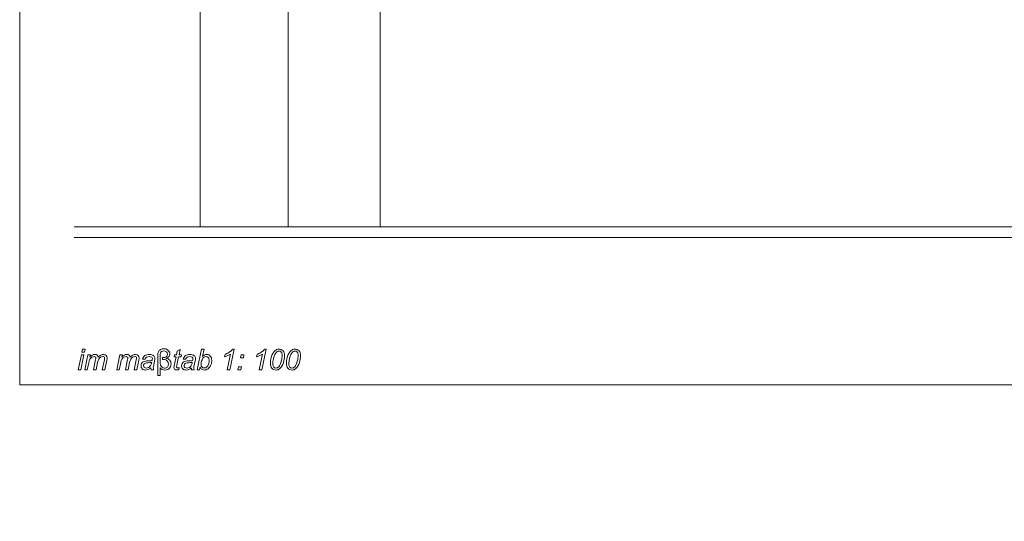
# Model space of a CAD drawing. Units: centimetres. Extents: x -90 to 90, y -148 to 148.
# Drawn here: x -90 to 0, y -148 to -103 of the extents above; entities that cross this region are included whole.
import ezdxf

# ---------------------------------------------------------------- set-up
doc = ezdxf.new("R2010")
doc.units = ezdxf.units.CM
doc.header["$MEASUREMENT"] = 0
for name, color, linetype in [('Linea di terra 1', 7, 'Continuous'), ('Linea di terra 2', 7, 'Continuous'), ('maSStab', 7, 'Continuous'), ('QUOTE', 7, 'Continuous'), ('Quote numeri', 7, 'Continuous')]:
    doc.layers.add(name, color=color, linetype=linetype)

msp = doc.modelspace()

# ---------------------------------------------------------------- linework, layer by layer
at = {"layer": 'Linea di terra 1', "color": 251, "lineweight": 9}
msp.add_open_spline([(-85.27707, -121.49999), (-85.27707, -121.49999), (89.72292, -121.49999), (89.72292, -121.49999)], degree=3, dxfattribs=at)
at = {"layer": 'Linea di terra 2', "color": 253, "lineweight": 9}
msp.add_open_spline([(-85.27707, -122.49999), (-85.27707, -122.49999), (89.72292, -122.49999), (89.72292, -122.49999)], degree=3, dxfattribs=at)
at = {"layer": 'maSStab', "color": 253, "lineweight": 9}
for points, knots in [([(89.72292, -148.49999), (89.72292, -148.49999), (89.72292, -135.99999), (89.72292, -135.99999), (89.72292, -135.99999), (89.72292, -135.99999), (-85.27707, -135.99999), (-85.27707, -135.99999), (-85.27707, -135.99999), (-85.27707, -135.99999), (-90.27707, -135.99999), (-90.27707, -135.99999), (-90.27707, -135.99999), (-90.27707, -135.99999), (-90.27707, 125.99999), (-90.27707, 125.99999), (-90.27707, 125.99999), (-90.27707, 125.99999), (-85.27707, 125.99999), (-85.27707, 125.99999), (-85.27707, 125.99999), (-85.27707, 125.99999), (89.72292, 125.99999), (89.72292, 125.99999), (89.72292, 125.99999), (89.72292, 125.99999), (89.72292, 148.49999), (89.72292, 148.49999)], [0, 0, 0, 0, 0.14285714, 0.14285714, 0.14285714, 0.14285714, 0.28571429, 0.28571429, 0.28571429, 0.28571429, 0.42857143, 0.42857143, 0.42857143, 0.42857143, 0.57142857, 0.57142857, 0.57142857, 0.57142857, 0.71428571, 0.71428571, 0.71428571, 0.71428571, 0.85714286, 0.85714286, 0.85714286, 0.85714286, 1, 1, 1, 1]), ([(-77.39084, -134.43552), (-77.39084, -134.43552), (-77.39084, -135.13395), (-77.39084, -135.13395), (-77.39084, -135.13395), (-77.39084, -135.13395), (-77.62176, -135.13395), (-77.62176, -135.13395), (-77.62176, -135.13395), (-77.62176, -135.13395), (-77.62176, -133.31356), (-77.62176, -133.31356), (-77.62176, -133.31356), (-77.62176, -133.16842), (-77.60196, -133.05449), (-77.56325, -132.9727), (-77.56325, -132.9727), (-77.52412, -132.89044), (-77.45683, -132.82272), (-77.36138, -132.76906), (-77.36138, -132.76906), (-77.26593, -132.71541), (-77.15995, -132.68858), (-77.04296, -132.68858), (-77.04296, -132.68858), (-76.87055, -132.68858), (-76.73947, -132.73828), (-76.65064, -132.83724), (-76.65064, -132.83724), (-76.5618, -132.93663), (-76.51736, -133.04482), (-76.51736, -133.1627), (-76.51736, -133.1627), (-76.51736, -133.27793), (-76.55345, -133.37073), (-76.62514, -133.4411), (-76.62514, -133.4411), (-76.6968, -133.51147), (-76.77906, -133.55501), (-76.87187, -133.57129), (-76.87187, -133.57129), (-76.72232, -133.5858), (-76.60708, -133.63946), (-76.52573, -133.73226), (-76.52573, -133.73226), (-76.44479, -133.82506), (-76.40391, -133.93941), (-76.40391, -134.07487), (-76.40391, -134.07487), (-76.40391, -134.22089), (-76.45185, -134.35196), (-76.54773, -134.46718), (-76.54773, -134.46718), (-76.64361, -134.58286), (-76.78215, -134.64048), (-76.96335, -134.64048), (-76.96335, -134.64048), (-77.14894, -134.64048), (-77.29145, -134.5723), (-77.39084, -134.43552)], [0, 0, 0, 0, 0.06666667, 0.06666667, 0.06666667, 0.06666667, 0.13333333, 0.13333333, 0.13333333, 0.13333333, 0.2, 0.2, 0.2, 0.2, 0.26666667, 0.26666667, 0.26666667, 0.26666667, 0.33333333, 0.33333333, 0.33333333, 0.33333333, 0.4, 0.4, 0.4, 0.4, 0.46666667, 0.46666667, 0.46666667, 0.46666667, 0.53333333, 0.53333333, 0.53333333, 0.53333333, 0.6, 0.6, 0.6, 0.6, 0.66666667, 0.66666667, 0.66666667, 0.66666667, 0.73333333, 0.73333333, 0.73333333, 0.73333333, 0.8, 0.8, 0.8, 0.8, 0.86666667, 0.86666667, 0.86666667, 0.86666667, 0.93333333, 0.93333333, 0.93333333, 0.93333333, 1, 1, 1, 1]), ([(-84.90685, -134.60969), (-84.90685, -134.60969), (-84.62097, -133.24143), (-84.62097, -133.24143), (-84.62097, -133.24143), (-84.62097, -133.24143), (-84.38787, -133.24143), (-84.38787, -133.24143), (-84.38787, -133.24143), (-84.38787, -133.24143), (-84.67375, -134.60969), (-84.67375, -134.60969), (-84.67375, -134.60969), (-84.67375, -134.60969), (-84.90685, -134.60969), (-84.90685, -134.60969)], [0, 0, 0, 0, 0.25, 0.25, 0.25, 0.25, 0.5, 0.5, 0.5, 0.5, 0.75, 0.75, 0.75, 0.75, 1, 1, 1, 1]), ([(-84.56688, -132.985), (-84.56688, -132.985), (-84.51146, -132.72067), (-84.51146, -132.72067), (-84.51146, -132.72067), (-84.51146, -132.72067), (-84.27968, -132.72067), (-84.27968, -132.72067), (-84.27968, -132.72067), (-84.27968, -132.72067), (-84.33465, -132.985), (-84.33465, -132.985), (-84.33465, -132.985), (-84.33465, -132.985), (-84.56688, -132.985), (-84.56688, -132.985)], [0, 0, 0, 0, 0.25, 0.25, 0.25, 0.25, 0.5, 0.5, 0.5, 0.5, 0.75, 0.75, 0.75, 0.75, 1, 1, 1, 1]), ([(-84.31311, -134.60969), (-84.31311, -134.60969), (-84.02679, -133.24143), (-84.02679, -133.24143), (-84.02679, -133.24143), (-84.02679, -133.24143), (-83.79368, -133.24143), (-83.79368, -133.24143), (-83.79368, -133.24143), (-83.79368, -133.24143), (-83.84118, -133.46661), (-83.84118, -133.46661), (-83.84118, -133.46661), (-83.75454, -133.36985), (-83.67713, -133.30256), (-83.60896, -133.26562), (-83.60896, -133.26562), (-83.54034, -133.22867), (-83.46646, -133.21019), (-83.38642, -133.21019), (-83.38642, -133.21019), (-83.30152, -133.21019), (-83.23028, -133.23307), (-83.17311, -133.27793), (-83.17311, -133.27793), (-83.11635, -133.32323), (-83.07855, -133.38612), (-83.06051, -133.46661), (-83.06051, -133.46661), (-82.99102, -133.38085), (-82.91757, -133.31663), (-82.84105, -133.27397), (-82.84105, -133.27397), (-82.76408, -133.23175), (-82.68315, -133.21019), (-82.59783, -133.21019), (-82.59783, -133.21019), (-82.48392, -133.21019), (-82.39815, -133.23747), (-82.34098, -133.29156), (-82.34098, -133.29156), (-82.28379, -133.34566), (-82.25521, -133.42175), (-82.25521, -133.51938), (-82.25521, -133.51938), (-82.25521, -133.56161), (-82.26489, -133.6311), (-82.28468, -133.72829), (-82.28468, -133.72829), (-82.28468, -133.72829), (-82.46896, -134.60969), (-82.46896, -134.60969), (-82.46896, -134.60969), (-82.46896, -134.60969), (-82.70249, -134.60969), (-82.70249, -134.60969), (-82.70249, -134.60969), (-82.70249, -134.60969), (-82.51426, -133.70499), (-82.51426, -133.70499), (-82.51426, -133.70499), (-82.49799, -133.6311), (-82.48963, -133.57832), (-82.48963, -133.54666), (-82.48963, -133.54666), (-82.48963, -133.5018), (-82.50371, -133.46661), (-82.5323, -133.4411), (-82.5323, -133.4411), (-82.56043, -133.41515), (-82.60047, -133.4024), (-82.65193, -133.4024), (-82.65193, -133.4024), (-82.72186, -133.4024), (-82.79267, -133.42351), (-82.86478, -133.46529), (-82.86478, -133.46529), (-82.93691, -133.50751), (-82.99278, -133.56293), (-83.0328, -133.6311), (-83.0328, -133.6311), (-83.07283, -133.69927), (-83.10757, -133.80439), (-83.13792, -133.94601), (-83.13792, -133.94601), (-83.13792, -133.94601), (-83.2769, -134.60969), (-83.2769, -134.60969), (-83.2769, -134.60969), (-83.2769, -134.60969), (-83.51043, -134.60969), (-83.51043, -134.60969), (-83.51043, -134.60969), (-83.51043, -134.60969), (-83.31692, -133.68564), (-83.31692, -133.68564), (-83.31692, -133.68564), (-83.30327, -133.62318), (-83.29624, -133.57832), (-83.29624, -133.55193), (-83.29624, -133.55193), (-83.29624, -133.50707), (-83.31033, -133.47101), (-83.33804, -133.44374), (-83.33804, -133.44374), (-83.36618, -133.41603), (-83.40225, -133.4024), (-83.44711, -133.4024), (-83.44711, -133.4024), (-83.51307, -133.4024), (-83.58256, -133.42351), (-83.65513, -133.46529), (-83.65513, -133.46529), (-83.72771, -133.50751), (-83.78665, -133.56601), (-83.83238, -133.64122), (-83.83238, -133.64122), (-83.87769, -133.71643), (-83.91507, -133.82373), (-83.94453, -133.96271), (-83.94453, -133.96271), (-83.94453, -133.96271), (-84.07956, -134.60969), (-84.07956, -134.60969), (-84.07956, -134.60969), (-84.07956, -134.60969), (-84.31311, -134.60969), (-84.31311, -134.60969)], [0, 0, 0, 0, 0.03125, 0.03125, 0.03125, 0.03125, 0.0625, 0.0625, 0.0625, 0.0625, 0.09375, 0.09375, 0.09375, 0.09375, 0.125, 0.125, 0.125, 0.125, 0.15625, 0.15625, 0.15625, 0.15625, 0.1875, 0.1875, 0.1875, 0.1875, 0.21875, 0.21875, 0.21875, 0.21875, 0.25, 0.25, 0.25, 0.25, 0.28125, 0.28125, 0.28125, 0.28125, 0.3125, 0.3125, 0.3125, 0.3125, 0.34375, 0.34375, 0.34375, 0.34375, 0.375, 0.375, 0.375, 0.375, 0.40625, 0.40625, 0.40625, 0.40625, 0.4375, 0.4375, 0.4375, 0.4375, 0.46875, 0.46875, 0.46875, 0.46875, 0.5, 0.5, 0.5, 0.5, 0.53125, 0.53125, 0.53125, 0.53125, 0.5625, 0.5625, 0.5625, 0.5625, 0.59375, 0.59375, 0.59375, 0.59375, 0.625, 0.625, 0.625, 0.625, 0.65625, 0.65625, 0.65625, 0.65625, 0.6875, 0.6875, 0.6875, 0.6875, 0.71875, 0.71875, 0.71875, 0.71875, 0.75, 0.75, 0.75, 0.75, 0.78125, 0.78125, 0.78125, 0.78125, 0.8125, 0.8125, 0.8125, 0.8125, 0.84375, 0.84375, 0.84375, 0.84375, 0.875, 0.875, 0.875, 0.875, 0.90625, 0.90625, 0.90625, 0.90625, 0.9375, 0.9375, 0.9375, 0.9375, 0.96875, 0.96875, 0.96875, 0.96875, 1, 1, 1, 1]), ([(-81.38174, -134.60969), (-81.38174, -134.60969), (-81.09541, -133.24143), (-81.09541, -133.24143), (-81.09541, -133.24143), (-81.09541, -133.24143), (-80.86231, -133.24143), (-80.86231, -133.24143), (-80.86231, -133.24143), (-80.86231, -133.24143), (-80.90981, -133.46661), (-80.90981, -133.46661), (-80.90981, -133.46661), (-80.82317, -133.36985), (-80.74575, -133.30256), (-80.67759, -133.26562), (-80.67759, -133.26562), (-80.60896, -133.22867), (-80.53509, -133.21019), (-80.45504, -133.21019), (-80.45504, -133.21019), (-80.37016, -133.21019), (-80.29891, -133.23307), (-80.24174, -133.27793), (-80.24174, -133.27793), (-80.18498, -133.32323), (-80.14718, -133.38612), (-80.12914, -133.46661), (-80.12914, -133.46661), (-80.05965, -133.38085), (-79.9862, -133.31663), (-79.90968, -133.27397), (-79.90968, -133.27397), (-79.83271, -133.23175), (-79.75178, -133.21019), (-79.66645, -133.21019), (-79.66645, -133.21019), (-79.55255, -133.21019), (-79.46677, -133.23747), (-79.4096, -133.29156), (-79.4096, -133.29156), (-79.35243, -133.34566), (-79.32382, -133.42175), (-79.32382, -133.51938), (-79.32382, -133.51938), (-79.32382, -133.56161), (-79.33352, -133.6311), (-79.35331, -133.72829), (-79.35331, -133.72829), (-79.35331, -133.72829), (-79.53759, -134.60969), (-79.53759, -134.60969), (-79.53759, -134.60969), (-79.53759, -134.60969), (-79.77112, -134.60969), (-79.77112, -134.60969), (-79.77112, -134.60969), (-79.77112, -134.60969), (-79.58289, -133.70499), (-79.58289, -133.70499), (-79.58289, -133.70499), (-79.56661, -133.6311), (-79.55825, -133.57832), (-79.55825, -133.54666), (-79.55825, -133.54666), (-79.55825, -133.5018), (-79.57234, -133.46661), (-79.60093, -133.4411), (-79.60093, -133.4411), (-79.62906, -133.41515), (-79.66909, -133.4024), (-79.72056, -133.4024), (-79.72056, -133.4024), (-79.79049, -133.4024), (-79.86129, -133.42351), (-79.93343, -133.46529), (-79.93343, -133.46529), (-80.00554, -133.50751), (-80.06141, -133.56293), (-80.10143, -133.6311), (-80.10143, -133.6311), (-80.14146, -133.69927), (-80.1762, -133.80439), (-80.20655, -133.94601), (-80.20655, -133.94601), (-80.20655, -133.94601), (-80.34553, -134.60969), (-80.34553, -134.60969), (-80.34553, -134.60969), (-80.34553, -134.60969), (-80.57907, -134.60969), (-80.57907, -134.60969), (-80.57907, -134.60969), (-80.57907, -134.60969), (-80.38556, -133.68564), (-80.38556, -133.68564), (-80.38556, -133.68564), (-80.3719, -133.62318), (-80.36487, -133.57832), (-80.36487, -133.55193), (-80.36487, -133.55193), (-80.36487, -133.50707), (-80.37896, -133.47101), (-80.40667, -133.44374), (-80.40667, -133.44374), (-80.4348, -133.41603), (-80.47088, -133.4024), (-80.51574, -133.4024), (-80.51574, -133.4024), (-80.58171, -133.4024), (-80.65118, -133.42351), (-80.72377, -133.46529), (-80.72377, -133.46529), (-80.79633, -133.50751), (-80.85528, -133.56601), (-80.901, -133.64122), (-80.901, -133.64122), (-80.94631, -133.71643), (-80.98369, -133.82373), (-81.01315, -133.96271), (-81.01315, -133.96271), (-81.01315, -133.96271), (-81.14818, -134.60969), (-81.14818, -134.60969), (-81.14818, -134.60969), (-81.14818, -134.60969), (-81.38174, -134.60969), (-81.38174, -134.60969)], [0, 0, 0, 0, 0.03125, 0.03125, 0.03125, 0.03125, 0.0625, 0.0625, 0.0625, 0.0625, 0.09375, 0.09375, 0.09375, 0.09375, 0.125, 0.125, 0.125, 0.125, 0.15625, 0.15625, 0.15625, 0.15625, 0.1875, 0.1875, 0.1875, 0.1875, 0.21875, 0.21875, 0.21875, 0.21875, 0.25, 0.25, 0.25, 0.25, 0.28125, 0.28125, 0.28125, 0.28125, 0.3125, 0.3125, 0.3125, 0.3125, 0.34375, 0.34375, 0.34375, 0.34375, 0.375, 0.375, 0.375, 0.375, 0.40625, 0.40625, 0.40625, 0.40625, 0.4375, 0.4375, 0.4375, 0.4375, 0.46875, 0.46875, 0.46875, 0.46875, 0.5, 0.5, 0.5, 0.5, 0.53125, 0.53125, 0.53125, 0.53125, 0.5625, 0.5625, 0.5625, 0.5625, 0.59375, 0.59375, 0.59375, 0.59375, 0.625, 0.625, 0.625, 0.625, 0.65625, 0.65625, 0.65625, 0.65625, 0.6875, 0.6875, 0.6875, 0.6875, 0.71875, 0.71875, 0.71875, 0.71875, 0.75, 0.75, 0.75, 0.75, 0.78125, 0.78125, 0.78125, 0.78125, 0.8125, 0.8125, 0.8125, 0.8125, 0.84375, 0.84375, 0.84375, 0.84375, 0.875, 0.875, 0.875, 0.875, 0.90625, 0.90625, 0.90625, 0.90625, 0.9375, 0.9375, 0.9375, 0.9375, 0.96875, 0.96875, 0.96875, 0.96875, 1, 1, 1, 1]), ([(-78.25948, -134.43948), (-78.34041, -134.50897), (-78.41782, -134.55999), (-78.49259, -134.59209), (-78.49259, -134.59209), (-78.56736, -134.62464), (-78.6474, -134.64048), (-78.73229, -134.64048), (-78.73229, -134.64048), (-78.85851, -134.64048), (-78.96055, -134.60353), (-79.03796, -134.5292), (-79.03796, -134.5292), (-79.11493, -134.45488), (-79.15363, -134.35988), (-79.15363, -134.24376), (-79.15363, -134.24376), (-79.15363, -134.16724), (-79.13648, -134.0995), (-79.10171, -134.04101), (-79.10171, -134.04101), (-79.06697, -133.98207), (-79.0208, -133.93457), (-78.96319, -133.89895), (-78.96319, -133.89895), (-78.90557, -133.86331), (-78.83519, -133.8378), (-78.75164, -133.82242), (-78.75164, -133.82242), (-78.6993, -133.81231), (-78.5999, -133.80394), (-78.45343, -133.79779), (-78.45343, -133.79779), (-78.30698, -133.79207), (-78.20186, -133.77624), (-78.13854, -133.75161), (-78.13854, -133.75161), (-78.1205, -133.68784), (-78.11127, -133.63506), (-78.11127, -133.59284), (-78.11127, -133.59284), (-78.11127, -133.53873), (-78.13106, -133.49652), (-78.17064, -133.46529), (-78.17064, -133.46529), (-78.22474, -133.42263), (-78.30391, -133.40108), (-78.4077, -133.40108), (-78.4077, -133.40108), (-78.50578, -133.40108), (-78.58583, -133.42263), (-78.64782, -133.46617), (-78.64782, -133.46617), (-78.71028, -133.50971), (-78.7556, -133.57129), (-78.78374, -133.65089), (-78.78374, -133.65089), (-78.78374, -133.65089), (-79.01991, -133.63022), (-79.01991, -133.63022), (-79.01991, -133.63022), (-78.97155, -133.49476), (-78.89545, -133.39096), (-78.79122, -133.31839), (-78.79122, -133.31839), (-78.68655, -133.24626), (-78.55504, -133.21019), (-78.39627, -133.21019), (-78.39627, -133.21019), (-78.22693, -133.21019), (-78.0928, -133.25066), (-77.99426, -133.33159), (-77.99426, -133.33159), (-77.91863, -133.3914), (-77.8808, -133.46969), (-77.8808, -133.56601), (-77.8808, -133.56601), (-77.8808, -133.63901), (-77.89136, -133.72345), (-77.91291, -133.81978), (-77.91291, -133.81978), (-77.91291, -133.81978), (-77.98899, -134.1602), (-77.98899, -134.1602), (-77.98899, -134.1602), (-78.01319, -134.26839), (-78.02506, -134.35636), (-78.02506, -134.42409), (-78.02506, -134.42409), (-78.02506, -134.46718), (-78.01539, -134.52876), (-77.99648, -134.60969), (-77.99648, -134.60969), (-77.99648, -134.60969), (-78.23266, -134.60969), (-78.23266, -134.60969), (-78.23266, -134.60969), (-78.24541, -134.56483), (-78.2542, -134.50853), (-78.25948, -134.43948)], [0, 0, 0, 0, 0.04, 0.04, 0.04, 0.04, 0.08, 0.08, 0.08, 0.08, 0.12, 0.12, 0.12, 0.12, 0.16, 0.16, 0.16, 0.16, 0.2, 0.2, 0.2, 0.2, 0.24, 0.24, 0.24, 0.24, 0.28, 0.28, 0.28, 0.28, 0.32, 0.32, 0.32, 0.32, 0.36, 0.36, 0.36, 0.36, 0.4, 0.4, 0.4, 0.4, 0.44, 0.44, 0.44, 0.44, 0.48, 0.48, 0.48, 0.48, 0.52, 0.52, 0.52, 0.52, 0.56, 0.56, 0.56, 0.56, 0.6, 0.6, 0.6, 0.6, 0.64, 0.64, 0.64, 0.64, 0.68, 0.68, 0.68, 0.68, 0.72, 0.72, 0.72, 0.72, 0.76, 0.76, 0.76, 0.76, 0.8, 0.8, 0.8, 0.8, 0.84, 0.84, 0.84, 0.84, 0.88, 0.88, 0.88, 0.88, 0.92, 0.92, 0.92, 0.92, 0.96, 0.96, 0.96, 0.96, 1, 1, 1, 1]), ([(-77.18634, -133.49652), (-77.02801, -133.49652), (-76.91321, -133.4688), (-76.84064, -133.41382), (-76.84064, -133.41382), (-76.76851, -133.35886), (-76.73244, -133.27968), (-76.73244, -133.17545), (-76.73244, -133.17545), (-76.73244, -133.09145), (-76.76324, -133.02108), (-76.8248, -132.96434), (-76.8248, -132.96434), (-76.88595, -132.90761), (-76.96291, -132.87902), (-77.05483, -132.87902), (-77.05483, -132.87902), (-77.13444, -132.87902), (-77.20392, -132.90012), (-77.26287, -132.94235), (-77.26287, -132.94235), (-77.3218, -132.98457), (-77.35787, -133.03119), (-77.37105, -133.08265), (-77.37105, -133.08265), (-77.38426, -133.13411), (-77.39084, -133.2247), (-77.39084, -133.35358), (-77.39084, -133.35358), (-77.39084, -133.35358), (-77.39084, -133.87256), (-77.39084, -133.87256), (-77.39084, -133.87256), (-77.39084, -134.02034), (-77.38072, -134.12897), (-77.36007, -134.19846), (-77.36007, -134.19846), (-77.33939, -134.26839), (-77.29539, -134.33085), (-77.22724, -134.38669), (-77.22724, -134.38669), (-77.15951, -134.44255), (-77.08122, -134.47071), (-76.99282, -134.47071), (-76.99282, -134.47071), (-76.88551, -134.47071), (-76.80062, -134.43376), (-76.73861, -134.36031), (-76.73861, -134.36031), (-76.67615, -134.28687), (-76.64491, -134.19626), (-76.64491, -134.08762), (-76.64491, -134.08762), (-76.64491, -133.99834), (-76.66779, -133.91829), (-76.71398, -133.84749), (-76.71398, -133.84749), (-76.75972, -133.77668), (-76.81643, -133.72873), (-76.88417, -133.70323), (-76.88417, -133.70323), (-76.95146, -133.67772), (-77.04118, -133.66541), (-77.15247, -133.66541), (-77.15247, -133.66541), (-77.15247, -133.66541), (-77.18634, -133.66541), (-77.18634, -133.66541), (-77.18634, -133.66541), (-77.18634, -133.66541), (-77.18634, -133.49652), (-77.18634, -133.49652)], [0, 0, 0, 0, 0.05555556, 0.05555556, 0.05555556, 0.05555556, 0.11111111, 0.11111111, 0.11111111, 0.11111111, 0.16666667, 0.16666667, 0.16666667, 0.16666667, 0.22222222, 0.22222222, 0.22222222, 0.22222222, 0.27777778, 0.27777778, 0.27777778, 0.27777778, 0.33333333, 0.33333333, 0.33333333, 0.33333333, 0.38888889, 0.38888889, 0.38888889, 0.38888889, 0.44444444, 0.44444444, 0.44444444, 0.44444444, 0.5, 0.5, 0.5, 0.5, 0.55555556, 0.55555556, 0.55555556, 0.55555556, 0.61111111, 0.61111111, 0.61111111, 0.61111111, 0.66666667, 0.66666667, 0.66666667, 0.66666667, 0.72222222, 0.72222222, 0.72222222, 0.72222222, 0.77777778, 0.77777778, 0.77777778, 0.77777778, 0.83333333, 0.83333333, 0.83333333, 0.83333333, 0.88888889, 0.88888889, 0.88888889, 0.88888889, 0.94444444, 0.94444444, 0.94444444, 0.94444444, 1, 1, 1, 1]), ([(-75.65181, -134.42013), (-75.65181, -134.42013), (-75.69009, -134.61101), (-75.69009, -134.61101), (-75.69009, -134.61101), (-75.74595, -134.62552), (-75.80004, -134.633), (-75.85282, -134.633), (-75.85282, -134.633), (-75.94518, -134.633), (-76.01906, -134.61013), (-76.07404, -134.56439), (-76.07404, -134.56439), (-76.11539, -134.53008), (-76.13605, -134.48346), (-76.13605, -134.42409), (-76.13605, -134.42409), (-76.13605, -134.39418), (-76.12507, -134.32513), (-76.10264, -134.2165), (-76.10264, -134.2165), (-76.10264, -134.2165), (-75.93637, -133.42175), (-75.93637, -133.42175), (-75.93637, -133.42175), (-75.93637, -133.42175), (-76.12065, -133.42175), (-76.12065, -133.42175), (-76.12065, -133.42175), (-76.12065, -133.42175), (-76.08326, -133.24143), (-76.08326, -133.24143), (-76.08326, -133.24143), (-76.08326, -133.24143), (-75.89899, -133.24143), (-75.89899, -133.24143), (-75.89899, -133.24143), (-75.89899, -133.24143), (-75.82819, -132.90497), (-75.82819, -132.90497), (-75.82819, -132.90497), (-75.82819, -132.90497), (-75.56122, -132.74399), (-75.56122, -132.74399), (-75.56122, -132.74399), (-75.56122, -132.74399), (-75.6659, -133.24143), (-75.6659, -133.24143), (-75.6659, -133.24143), (-75.6659, -133.24143), (-75.43632, -133.24143), (-75.43632, -133.24143), (-75.43632, -133.24143), (-75.43632, -133.24143), (-75.47501, -133.42175), (-75.47501, -133.42175), (-75.47501, -133.42175), (-75.47501, -133.42175), (-75.70328, -133.42175), (-75.70328, -133.42175), (-75.70328, -133.42175), (-75.70328, -133.42175), (-75.8616, -134.17823), (-75.8616, -134.17823), (-75.8616, -134.17823), (-75.88139, -134.27411), (-75.89109, -134.33173), (-75.89109, -134.35064), (-75.89109, -134.35064), (-75.89109, -134.37835), (-75.88317, -134.39902), (-75.86733, -134.41397), (-75.86733, -134.41397), (-75.8515, -134.42849), (-75.82555, -134.43552), (-75.78948, -134.43552), (-75.78948, -134.43552), (-75.73803, -134.43552), (-75.69183, -134.43069), (-75.65181, -134.42013)], [0, 0, 0, 0, 0.05, 0.05, 0.05, 0.05, 0.1, 0.1, 0.1, 0.1, 0.15, 0.15, 0.15, 0.15, 0.2, 0.2, 0.2, 0.2, 0.25, 0.25, 0.25, 0.25, 0.3, 0.3, 0.3, 0.3, 0.35, 0.35, 0.35, 0.35, 0.4, 0.4, 0.4, 0.4, 0.45, 0.45, 0.45, 0.45, 0.5, 0.5, 0.5, 0.5, 0.55, 0.55, 0.55, 0.55, 0.6, 0.6, 0.6, 0.6, 0.65, 0.65, 0.65, 0.65, 0.7, 0.7, 0.7, 0.7, 0.75, 0.75, 0.75, 0.75, 0.8, 0.8, 0.8, 0.8, 0.85, 0.85, 0.85, 0.85, 0.9, 0.9, 0.9, 0.9, 0.95, 0.95, 0.95, 0.95, 1, 1, 1, 1]), ([(-74.54085, -134.43948), (-74.62178, -134.50897), (-74.69919, -134.55999), (-74.77394, -134.59209), (-74.77394, -134.59209), (-74.84871, -134.62464), (-74.92876, -134.64048), (-75.01366, -134.64048), (-75.01366, -134.64048), (-75.13988, -134.64048), (-75.24192, -134.60353), (-75.31933, -134.5292), (-75.31933, -134.5292), (-75.3963, -134.45488), (-75.43498, -134.35988), (-75.43498, -134.24376), (-75.43498, -134.24376), (-75.43498, -134.16724), (-75.41785, -134.0995), (-75.38309, -134.04101), (-75.38309, -134.04101), (-75.34835, -133.98207), (-75.30215, -133.93457), (-75.24456, -133.89895), (-75.24456, -133.89895), (-75.18694, -133.86331), (-75.11657, -133.8378), (-75.03301, -133.82242), (-75.03301, -133.82242), (-74.98065, -133.81231), (-74.88126, -133.80394), (-74.73481, -133.79779), (-74.73481, -133.79779), (-74.58835, -133.79207), (-74.48324, -133.77624), (-74.41991, -133.75161), (-74.41991, -133.75161), (-74.40185, -133.68784), (-74.39263, -133.63506), (-74.39263, -133.59284), (-74.39263, -133.59284), (-74.39263, -133.53873), (-74.41242, -133.49652), (-74.45201, -133.46529), (-74.45201, -133.46529), (-74.50611, -133.42263), (-74.58528, -133.40108), (-74.68906, -133.40108), (-74.68906, -133.40108), (-74.78715, -133.40108), (-74.8672, -133.42263), (-74.92921, -133.46617), (-74.92921, -133.46617), (-74.99166, -133.50971), (-75.03697, -133.57129), (-75.0651, -133.65089), (-75.0651, -133.65089), (-75.0651, -133.65089), (-75.3013, -133.63022), (-75.3013, -133.63022), (-75.3013, -133.63022), (-75.2529, -133.49476), (-75.17683, -133.39096), (-75.07259, -133.31839), (-75.07259, -133.31839), (-74.96792, -133.24626), (-74.8364, -133.21019), (-74.67764, -133.21019), (-74.67764, -133.21019), (-74.50831, -133.21019), (-74.37417, -133.25066), (-74.27564, -133.33159), (-74.27564, -133.33159), (-74.2, -133.3914), (-74.16217, -133.46969), (-74.16217, -133.56601), (-74.16217, -133.56601), (-74.16217, -133.63901), (-74.17273, -133.72345), (-74.19428, -133.81978), (-74.19428, -133.81978), (-74.19428, -133.81978), (-74.27036, -134.1602), (-74.27036, -134.1602), (-74.27036, -134.1602), (-74.29455, -134.26839), (-74.30643, -134.35636), (-74.30643, -134.42409), (-74.30643, -134.42409), (-74.30643, -134.46718), (-74.29676, -134.52876), (-74.27784, -134.60969), (-74.27784, -134.60969), (-74.27784, -134.60969), (-74.51403, -134.60969), (-74.51403, -134.60969), (-74.51403, -134.60969), (-74.52676, -134.56483), (-74.53558, -134.50853), (-74.54085, -134.43948)], [0, 0, 0, 0, 0.04, 0.04, 0.04, 0.04, 0.08, 0.08, 0.08, 0.08, 0.12, 0.12, 0.12, 0.12, 0.16, 0.16, 0.16, 0.16, 0.2, 0.2, 0.2, 0.2, 0.24, 0.24, 0.24, 0.24, 0.28, 0.28, 0.28, 0.28, 0.32, 0.32, 0.32, 0.32, 0.36, 0.36, 0.36, 0.36, 0.4, 0.4, 0.4, 0.4, 0.44, 0.44, 0.44, 0.44, 0.48, 0.48, 0.48, 0.48, 0.52, 0.52, 0.52, 0.52, 0.56, 0.56, 0.56, 0.56, 0.6, 0.6, 0.6, 0.6, 0.64, 0.64, 0.64, 0.64, 0.68, 0.68, 0.68, 0.68, 0.72, 0.72, 0.72, 0.72, 0.76, 0.76, 0.76, 0.76, 0.8, 0.8, 0.8, 0.8, 0.84, 0.84, 0.84, 0.84, 0.88, 0.88, 0.88, 0.88, 0.92, 0.92, 0.92, 0.92, 0.96, 0.96, 0.96, 0.96, 1, 1, 1, 1]), ([(-73.99593, -134.60969), (-73.99593, -134.60969), (-73.60141, -132.72067), (-73.60141, -132.72067), (-73.60141, -132.72067), (-73.60141, -132.72067), (-73.36831, -132.72067), (-73.36831, -132.72067), (-73.36831, -132.72067), (-73.36831, -132.72067), (-73.50861, -133.3958), (-73.50861, -133.3958), (-73.50861, -133.3958), (-73.43471, -133.32807), (-73.36787, -133.28013), (-73.30761, -133.25242), (-73.30761, -133.25242), (-73.2478, -133.22426), (-73.18491, -133.21019), (-73.11982, -133.21019), (-73.11982, -133.21019), (-72.99183, -133.21019), (-72.88495, -133.25814), (-72.79963, -133.35358), (-72.79963, -133.35358), (-72.71386, -133.44858), (-72.67119, -133.58756), (-72.67119, -133.76964), (-72.67119, -133.76964), (-72.67119, -133.89059), (-72.68836, -134.00143), (-72.72266, -134.10214), (-72.72266, -134.10214), (-72.75697, -134.20241), (-72.79963, -134.28687), (-72.85021, -134.35504), (-72.85021, -134.35504), (-72.90123, -134.42365), (-72.95356, -134.47819), (-73.00766, -134.51865), (-73.00766, -134.51865), (-73.06176, -134.55955), (-73.11718, -134.59034), (-73.17391, -134.61013), (-73.17391, -134.61013), (-73.23065, -134.63036), (-73.28518, -134.64048), (-73.33752, -134.64048), (-73.33752, -134.64048), (-73.42769, -134.64048), (-73.50684, -134.61672), (-73.5759, -134.56923), (-73.5759, -134.56923), (-73.64451, -134.52129), (-73.69817, -134.44872), (-73.73687, -134.35064), (-73.73687, -134.35064), (-73.73687, -134.35064), (-73.79097, -134.60969), (-73.79097, -134.60969), (-73.79097, -134.60969), (-73.79097, -134.60969), (-73.99593, -134.60969), (-73.99593, -134.60969)], [0, 0, 0, 0, 0.0625, 0.0625, 0.0625, 0.0625, 0.125, 0.125, 0.125, 0.125, 0.1875, 0.1875, 0.1875, 0.1875, 0.25, 0.25, 0.25, 0.25, 0.3125, 0.3125, 0.3125, 0.3125, 0.375, 0.375, 0.375, 0.375, 0.4375, 0.4375, 0.4375, 0.4375, 0.5, 0.5, 0.5, 0.5, 0.5625, 0.5625, 0.5625, 0.5625, 0.625, 0.625, 0.625, 0.625, 0.6875, 0.6875, 0.6875, 0.6875, 0.75, 0.75, 0.75, 0.75, 0.8125, 0.8125, 0.8125, 0.8125, 0.875, 0.875, 0.875, 0.875, 0.9375, 0.9375, 0.9375, 0.9375, 1, 1, 1, 1]), ([(-73.65067, -134.04804), (-73.65067, -134.04804), (-73.65199, -134.09159), (-73.65199, -134.09159), (-73.65199, -134.09159), (-73.65199, -134.20858), (-73.62384, -134.29741), (-73.56799, -134.35856), (-73.56799, -134.35856), (-73.51212, -134.41925), (-73.44264, -134.45004), (-73.3595, -134.45004), (-73.3595, -134.45004), (-73.2777, -134.45004), (-73.20294, -134.42145), (-73.13433, -134.36427), (-73.13433, -134.36427), (-73.06616, -134.3071), (-73.01029, -134.2178), (-72.96632, -134.09687), (-72.96632, -134.09687), (-72.92234, -133.97592), (-72.90078, -133.8642), (-72.90078, -133.76173), (-72.90078, -133.76173), (-72.90078, -133.64693), (-72.92849, -133.55721), (-72.98391, -133.49387), (-72.98391, -133.49387), (-73.03889, -133.43011), (-73.1075, -133.39844), (-73.18931, -133.39844), (-73.18931, -133.39844), (-73.27331, -133.39844), (-73.35072, -133.43099), (-73.42109, -133.49564), (-73.42109, -133.49564), (-73.49146, -133.56073), (-73.55039, -133.66057), (-73.59745, -133.79515), (-73.59745, -133.79515), (-73.63308, -133.89587), (-73.65067, -133.97987), (-73.65067, -134.04804)], [0, 0, 0, 0, 0.09090909, 0.09090909, 0.09090909, 0.09090909, 0.18181818, 0.18181818, 0.18181818, 0.18181818, 0.27272727, 0.27272727, 0.27272727, 0.27272727, 0.36363636, 0.36363636, 0.36363636, 0.36363636, 0.45454545, 0.45454545, 0.45454545, 0.45454545, 0.54545455, 0.54545455, 0.54545455, 0.54545455, 0.63636364, 0.63636364, 0.63636364, 0.63636364, 0.72727273, 0.72727273, 0.72727273, 0.72727273, 0.81818182, 0.81818182, 0.81818182, 0.81818182, 0.90909091, 0.90909091, 0.90909091, 0.90909091, 1, 1, 1, 1]), ([(-71.24753, -134.60969), (-71.24753, -134.60969), (-70.94845, -133.18337), (-70.94845, -133.18337), (-70.94845, -133.18337), (-71.07731, -133.28452), (-71.25852, -133.36589), (-71.49206, -133.42703), (-71.49206, -133.42703), (-71.49206, -133.42703), (-71.44852, -133.21548), (-71.44852, -133.21548), (-71.44852, -133.21548), (-71.33241, -133.1693), (-71.21806, -133.1086), (-71.10502, -133.03383), (-71.10502, -133.03383), (-70.99199, -132.95906), (-70.90711, -132.89397), (-70.85037, -132.83812), (-70.85037, -132.83812), (-70.81607, -132.80381), (-70.78352, -132.76203), (-70.75274, -132.71277), (-70.75274, -132.71277), (-70.75274, -132.71277), (-70.61727, -132.71277), (-70.61727, -132.71277), (-70.61727, -132.71277), (-70.61727, -132.71277), (-71.01266, -134.60969), (-71.01266, -134.60969), (-71.01266, -134.60969), (-71.01266, -134.60969), (-71.24753, -134.60969), (-71.24753, -134.60969)], [0, 0, 0, 0, 0.11111111, 0.11111111, 0.11111111, 0.11111111, 0.22222222, 0.22222222, 0.22222222, 0.22222222, 0.33333333, 0.33333333, 0.33333333, 0.33333333, 0.44444444, 0.44444444, 0.44444444, 0.44444444, 0.55555556, 0.55555556, 0.55555556, 0.55555556, 0.66666667, 0.66666667, 0.66666667, 0.66666667, 0.77777778, 0.77777778, 0.77777778, 0.77777778, 0.88888889, 0.88888889, 0.88888889, 0.88888889, 1, 1, 1, 1]), ([(-70.03364, -133.50531), (-70.03364, -133.50531), (-69.97822, -133.24143), (-69.97822, -133.24143), (-69.97822, -133.24143), (-69.97822, -133.24143), (-69.7152, -133.24143), (-69.7152, -133.24143), (-69.7152, -133.24143), (-69.7152, -133.24143), (-69.76931, -133.50531), (-69.76931, -133.50531), (-69.76931, -133.50531), (-69.76931, -133.50531), (-70.03364, -133.50531), (-70.03364, -133.50531)], [0, 0, 0, 0, 0.25, 0.25, 0.25, 0.25, 0.5, 0.5, 0.5, 0.5, 0.75, 0.75, 0.75, 0.75, 1, 1, 1, 1]), ([(-68.31352, -134.60969), (-68.31352, -134.60969), (-68.01445, -133.18337), (-68.01445, -133.18337), (-68.01445, -133.18337), (-68.14332, -133.28452), (-68.32452, -133.36589), (-68.55806, -133.42703), (-68.55806, -133.42703), (-68.55806, -133.42703), (-68.51452, -133.21548), (-68.51452, -133.21548), (-68.51452, -133.21548), (-68.39841, -133.1693), (-68.28406, -133.1086), (-68.17103, -133.03383), (-68.17103, -133.03383), (-68.05799, -132.95906), (-67.97311, -132.89397), (-67.91636, -132.83812), (-67.91636, -132.83812), (-67.88206, -132.80381), (-67.84952, -132.76203), (-67.81874, -132.71277), (-67.81874, -132.71277), (-67.81874, -132.71277), (-67.68327, -132.71277), (-67.68327, -132.71277), (-67.68327, -132.71277), (-67.68327, -132.71277), (-68.07867, -134.60969), (-68.07867, -134.60969), (-68.07867, -134.60969), (-68.07867, -134.60969), (-68.31352, -134.60969), (-68.31352, -134.60969)], [0, 0, 0, 0, 0.11111111, 0.11111111, 0.11111111, 0.11111111, 0.22222222, 0.22222222, 0.22222222, 0.22222222, 0.33333333, 0.33333333, 0.33333333, 0.33333333, 0.44444444, 0.44444444, 0.44444444, 0.44444444, 0.55555556, 0.55555556, 0.55555556, 0.55555556, 0.66666667, 0.66666667, 0.66666667, 0.66666667, 0.77777778, 0.77777778, 0.77777778, 0.77777778, 0.88888889, 0.88888889, 0.88888889, 0.88888889, 1, 1, 1, 1]), ([(-67.29404, -133.98999), (-67.29404, -133.83034), (-67.27029, -133.66761), (-67.22279, -133.50268), (-67.22279, -133.50268), (-67.17485, -133.33775), (-67.12207, -133.20624), (-67.06358, -133.10728), (-67.06358, -133.10728), (-67.00508, -133.00832), (-66.94439, -132.93136), (-66.88193, -132.87549), (-66.88193, -132.87549), (-66.81904, -132.81964), (-66.75746, -132.7783), (-66.69676, -132.75235), (-66.69676, -132.75235), (-66.63652, -132.72595), (-66.56922, -132.71277), (-66.49533, -132.71277), (-66.49533, -132.71277), (-66.35108, -132.71277), (-66.23056, -132.76687), (-66.13381, -132.87418), (-66.13381, -132.87418), (-66.03705, -132.98149), (-65.98866, -133.13631), (-65.98866, -133.33905), (-65.98866, -133.33905), (-65.98866, -133.54798), (-66.02253, -133.75469), (-66.08939, -133.95876), (-66.08939, -133.95876), (-66.16855, -134.2011), (-66.27851, -134.38274), (-66.41925, -134.50413), (-66.41925, -134.50413), (-66.52743, -134.59606), (-66.65059, -134.64179), (-66.78912, -134.64179), (-66.78912, -134.64179), (-66.93075, -134.64179), (-67.05038, -134.58638), (-67.14802, -134.47511), (-67.14802, -134.47511), (-67.24522, -134.36383), (-67.29404, -134.20198), (-67.29404, -133.98999)], [0, 0, 0, 0, 0.08333333, 0.08333333, 0.08333333, 0.08333333, 0.16666667, 0.16666667, 0.16666667, 0.16666667, 0.25, 0.25, 0.25, 0.25, 0.33333333, 0.33333333, 0.33333333, 0.33333333, 0.41666667, 0.41666667, 0.41666667, 0.41666667, 0.5, 0.5, 0.5, 0.5, 0.58333333, 0.58333333, 0.58333333, 0.58333333, 0.66666667, 0.66666667, 0.66666667, 0.66666667, 0.75, 0.75, 0.75, 0.75, 0.83333333, 0.83333333, 0.83333333, 0.83333333, 0.91666667, 0.91666667, 0.91666667, 0.91666667, 1, 1, 1, 1]), ([(-67.0684, -134.04937), (-67.0684, -134.16504), (-67.0495, -134.25564), (-67.0108, -134.32117), (-67.0108, -134.32117), (-66.95846, -134.41133), (-66.88061, -134.45619), (-66.77726, -134.45619), (-66.77726, -134.45619), (-66.68709, -134.45619), (-66.60529, -134.41573), (-66.5314, -134.33393), (-66.5314, -134.33393), (-66.42495, -134.21869), (-66.34448, -134.05025), (-66.29082, -133.82813), (-66.29082, -133.82813), (-66.23716, -133.60603), (-66.21032, -133.42482), (-66.21032, -133.28365), (-66.21032, -133.28365), (-66.21032, -133.14818), (-66.23628, -133.0501), (-66.28862, -132.98984), (-66.28862, -132.98984), (-66.34052, -132.93004), (-66.40869, -132.89969), (-66.49402, -132.89969), (-66.49402, -132.89969), (-66.55559, -132.89969), (-66.61364, -132.91551), (-66.6673, -132.94763), (-66.6673, -132.94763), (-66.72096, -132.9793), (-66.77242, -133.03383), (-66.82124, -133.11124), (-66.82124, -133.11124), (-66.89073, -133.22031), (-66.95141, -133.38349), (-67.00288, -133.60075), (-67.00288, -133.60075), (-67.04686, -133.78636), (-67.0684, -133.93589), (-67.0684, -134.04937)], [0, 0, 0, 0, 0.09090909, 0.09090909, 0.09090909, 0.09090909, 0.18181818, 0.18181818, 0.18181818, 0.18181818, 0.27272727, 0.27272727, 0.27272727, 0.27272727, 0.36363636, 0.36363636, 0.36363636, 0.36363636, 0.45454545, 0.45454545, 0.45454545, 0.45454545, 0.54545455, 0.54545455, 0.54545455, 0.54545455, 0.63636364, 0.63636364, 0.63636364, 0.63636364, 0.72727273, 0.72727273, 0.72727273, 0.72727273, 0.81818182, 0.81818182, 0.81818182, 0.81818182, 0.90909091, 0.90909091, 0.90909091, 0.90909091, 1, 1, 1, 1]), ([(-65.82637, -133.98999), (-65.82637, -133.83034), (-65.80263, -133.66761), (-65.75513, -133.50268), (-65.75513, -133.50268), (-65.70719, -133.33775), (-65.6544, -133.20624), (-65.59592, -133.10728), (-65.59592, -133.10728), (-65.53742, -133.00832), (-65.47673, -132.93136), (-65.41427, -132.87549), (-65.41427, -132.87549), (-65.35138, -132.81964), (-65.28979, -132.7783), (-65.22911, -132.75235), (-65.22911, -132.75235), (-65.16886, -132.72595), (-65.10156, -132.71277), (-65.02766, -132.71277), (-65.02766, -132.71277), (-64.88342, -132.71277), (-64.76291, -132.76687), (-64.66615, -132.87418), (-64.66615, -132.87418), (-64.56939, -132.98149), (-64.52101, -133.13631), (-64.52101, -133.33905), (-64.52101, -133.33905), (-64.52101, -133.54798), (-64.55487, -133.75469), (-64.62172, -133.95876), (-64.62172, -133.95876), (-64.70089, -134.2011), (-64.81085, -134.38274), (-64.95159, -134.50413), (-64.95159, -134.50413), (-65.05978, -134.59606), (-65.18292, -134.64179), (-65.32147, -134.64179), (-65.32147, -134.64179), (-65.46309, -134.64179), (-65.58272, -134.58638), (-65.68036, -134.47511), (-65.68036, -134.47511), (-65.77756, -134.36383), (-65.82637, -134.20198), (-65.82637, -133.98999)], [0, 0, 0, 0, 0.08333333, 0.08333333, 0.08333333, 0.08333333, 0.16666667, 0.16666667, 0.16666667, 0.16666667, 0.25, 0.25, 0.25, 0.25, 0.33333333, 0.33333333, 0.33333333, 0.33333333, 0.41666667, 0.41666667, 0.41666667, 0.41666667, 0.5, 0.5, 0.5, 0.5, 0.58333333, 0.58333333, 0.58333333, 0.58333333, 0.66666667, 0.66666667, 0.66666667, 0.66666667, 0.75, 0.75, 0.75, 0.75, 0.83333333, 0.83333333, 0.83333333, 0.83333333, 0.91666667, 0.91666667, 0.91666667, 0.91666667, 1, 1, 1, 1]), ([(-65.60075, -134.04937), (-65.60075, -134.16504), (-65.58183, -134.25564), (-65.54314, -134.32117), (-65.54314, -134.32117), (-65.4908, -134.41133), (-65.41295, -134.45619), (-65.3096, -134.45619), (-65.3096, -134.45619), (-65.21943, -134.45619), (-65.13763, -134.41573), (-65.06374, -134.33393), (-65.06374, -134.33393), (-64.9573, -134.21869), (-64.87682, -134.05025), (-64.82316, -133.82813), (-64.82316, -133.82813), (-64.7695, -133.60603), (-64.74267, -133.42482), (-64.74267, -133.28365), (-64.74267, -133.28365), (-64.74267, -133.14818), (-64.76861, -133.0501), (-64.82095, -132.98984), (-64.82095, -132.98984), (-64.87286, -132.93004), (-64.94103, -132.89969), (-65.02636, -132.89969), (-65.02636, -132.89969), (-65.08792, -132.89969), (-65.14598, -132.91551), (-65.19964, -132.94763), (-65.19964, -132.94763), (-65.2533, -132.9793), (-65.30476, -133.03383), (-65.35358, -133.11124), (-65.35358, -133.11124), (-65.42307, -133.22031), (-65.48376, -133.38349), (-65.53522, -133.60075), (-65.53522, -133.60075), (-65.57919, -133.78636), (-65.60075, -133.93589), (-65.60075, -134.04937)], [0, 0, 0, 0, 0.09090909, 0.09090909, 0.09090909, 0.09090909, 0.18181818, 0.18181818, 0.18181818, 0.18181818, 0.27272727, 0.27272727, 0.27272727, 0.27272727, 0.36363636, 0.36363636, 0.36363636, 0.36363636, 0.45454545, 0.45454545, 0.45454545, 0.45454545, 0.54545455, 0.54545455, 0.54545455, 0.54545455, 0.63636364, 0.63636364, 0.63636364, 0.63636364, 0.72727273, 0.72727273, 0.72727273, 0.72727273, 0.81818182, 0.81818182, 0.81818182, 0.81818182, 0.90909091, 0.90909091, 0.90909091, 0.90909091, 1, 1, 1, 1]), ([(-78.17328, -133.91654), (-78.20583, -133.9293), (-78.24099, -133.93941), (-78.2784, -133.94601), (-78.2784, -133.94601), (-78.31576, -133.95304), (-78.37821, -133.96008), (-78.46574, -133.96799), (-78.46574, -133.96799), (-78.60122, -133.97987), (-78.6971, -133.99527), (-78.75296, -134.01374), (-78.75296, -134.01374), (-78.80881, -134.03221), (-78.85104, -134.06168), (-78.87918, -134.10214), (-78.87918, -134.10214), (-78.90776, -134.14217), (-78.92185, -134.18703), (-78.92185, -134.23585), (-78.92185, -134.23585), (-78.92185, -134.30138), (-78.89942, -134.35504), (-78.85411, -134.39725), (-78.85411, -134.39725), (-78.80925, -134.43904), (-78.74502, -134.46015), (-78.66148, -134.46015), (-78.66148, -134.46015), (-78.58407, -134.46015), (-78.50974, -134.43992), (-78.43849, -134.39902), (-78.43849, -134.39902), (-78.36724, -134.35812), (-78.31092, -134.30138), (-78.27004, -134.22837), (-78.27004, -134.22837), (-78.22868, -134.15536), (-78.19658, -134.05112), (-78.17328, -133.91654)], [0, 0, 0, 0, 0.1, 0.1, 0.1, 0.1, 0.2, 0.2, 0.2, 0.2, 0.3, 0.3, 0.3, 0.3, 0.4, 0.4, 0.4, 0.4, 0.5, 0.5, 0.5, 0.5, 0.6, 0.6, 0.6, 0.6, 0.7, 0.7, 0.7, 0.7, 0.8, 0.8, 0.8, 0.8, 0.9, 0.9, 0.9, 0.9, 1, 1, 1, 1]), ([(-74.45464, -133.91654), (-74.4872, -133.9293), (-74.52238, -133.93941), (-74.55976, -133.94601), (-74.55976, -133.94601), (-74.59714, -133.95304), (-74.6596, -133.96008), (-74.74712, -133.96799), (-74.74712, -133.96799), (-74.88259, -133.97987), (-74.97847, -133.99527), (-75.03433, -134.01374), (-75.03433, -134.01374), (-75.09016, -134.03221), (-75.13241, -134.06168), (-75.16054, -134.10214), (-75.16054, -134.10214), (-75.18914, -134.14217), (-75.20322, -134.18703), (-75.20322, -134.23585), (-75.20322, -134.23585), (-75.20322, -134.30138), (-75.18079, -134.35504), (-75.13548, -134.39725), (-75.13548, -134.39725), (-75.09062, -134.43904), (-75.02641, -134.46015), (-74.94285, -134.46015), (-74.94285, -134.46015), (-74.86544, -134.46015), (-74.79109, -134.43992), (-74.71986, -134.39902), (-74.71986, -134.39902), (-74.64861, -134.35812), (-74.59231, -134.30138), (-74.5514, -134.22837), (-74.5514, -134.22837), (-74.51006, -134.15536), (-74.47796, -134.05112), (-74.45464, -133.91654)], [0, 0, 0, 0, 0.1, 0.1, 0.1, 0.1, 0.2, 0.2, 0.2, 0.2, 0.3, 0.3, 0.3, 0.3, 0.4, 0.4, 0.4, 0.4, 0.5, 0.5, 0.5, 0.5, 0.6, 0.6, 0.6, 0.6, 0.7, 0.7, 0.7, 0.7, 0.8, 0.8, 0.8, 0.8, 0.9, 0.9, 0.9, 0.9, 1, 1, 1, 1]), ([(-70.26409, -134.60969), (-70.26409, -134.60969), (-70.20869, -134.34536), (-70.20869, -134.34536), (-70.20869, -134.34536), (-70.20869, -134.34536), (-69.94479, -134.34536), (-69.94479, -134.34536), (-69.94479, -134.34536), (-69.94479, -134.34536), (-70.00153, -134.60969), (-70.00153, -134.60969), (-70.00153, -134.60969), (-70.00153, -134.60969), (-70.26409, -134.60969), (-70.26409, -134.60969)], [0, 0, 0, 0, 0.25, 0.25, 0.25, 0.25, 0.5, 0.5, 0.5, 0.5, 0.75, 0.75, 0.75, 0.75, 1, 1, 1, 1])]:
    msp.add_open_spline(points, degree=3, knots=knots, dxfattribs=at)
at = {"layer": 'QUOTE', "color": 253, "lineweight": 9}
msp.add_open_spline([(-73.7394, -121.49999), (-73.7394, -121.49999), (-73.7394, -36.49998), (-73.7394, -36.49998)], degree=3, dxfattribs=at)
at = {"layer": 'Quote numeri', "color": 253, "lineweight": 9}
for points in [[(-65.66245, -121.49999), (-65.66245, -121.49999), (-65.66245, -59.49999), (-65.66245, -59.49999)], [(-57.22725, -64.49999), (-57.22725, -64.49999), (-57.22725, -121.49999), (-57.22725, -121.49999)]]:
    msp.add_open_spline(points, degree=3, dxfattribs=at)

doc.saveas('drawing.dxf')
